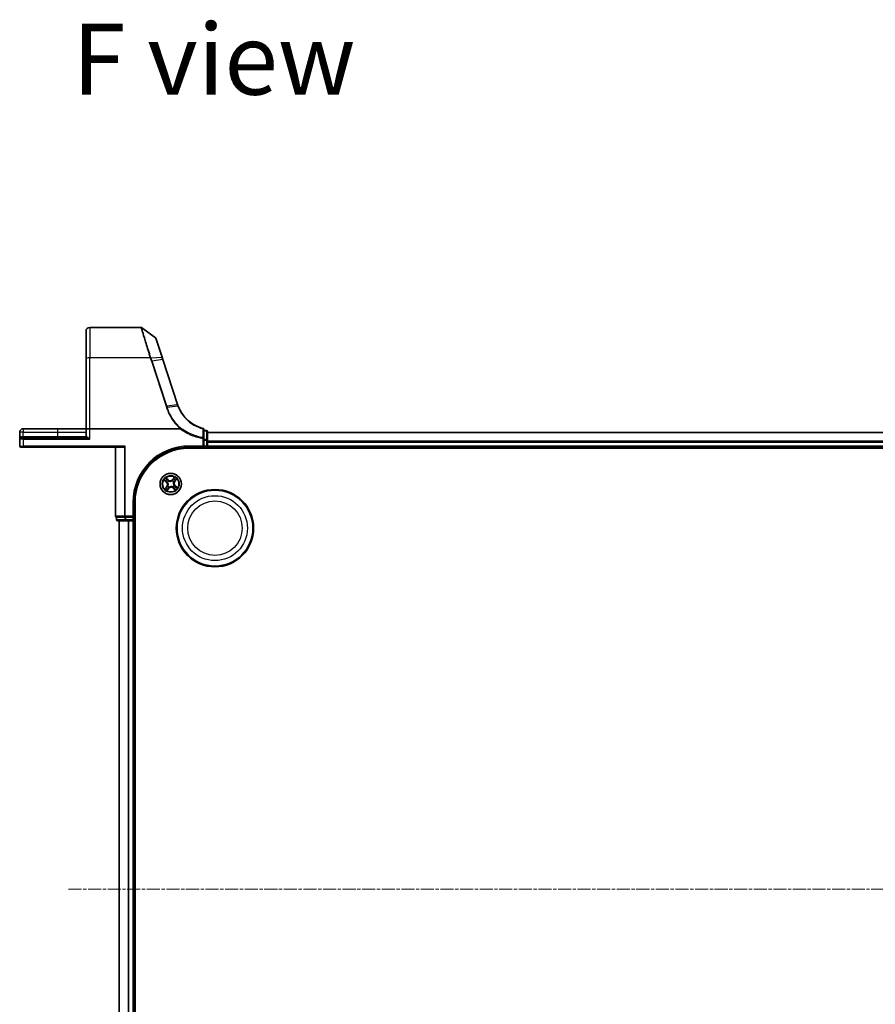
# Model space of a CAD drawing. Units: millimetres. Extents: x 7 to 7877, y 4 to 1550.
# Drawn here: x 790 to 1023, y 271 to 539 of the extents above; entities that cross this region are included whole.
import ezdxf

# ---------------------------------------------------------------- set-up
doc = ezdxf.new("R2010")
doc.units = ezdxf.units.MM
doc.header["$LTSCALE"] = 0.5
doc.linetypes.add('CHAIN', pattern=[0.3543, 0.2362, -0.0295, 0.0591, -0.0295])
for name, color, linetype, lineweight in [('Centerline (ISO)', 131, 'Continuous', 18), ('Symbol (ISO)', 7, 'Continuous', 18), ('Visible (ISO)', 7, 'Continuous', 35), ('Visible Narrow (ISO)', 7, 'Continuous', 25)]:
    doc.layers.add(name, color=color, linetype=linetype, lineweight=lineweight)
doc.styles.add('Note Text (TK)', font='MS PGothic.ttf')

msp = doc.modelspace()

# ---------------------------------------------------------------- linework, layer by layer
at = {"layer": 'Centerline (ISO)', "linetype": 'CHAIN', "ltscale": 30}
msp.add_line((803.56376, 302.58316), (1259.06376, 302.58316), dxfattribs=at)
at = {"layer": 'Visible (ISO)'}
for p, q in [((823.21647, 455.08316), (809.31376, 455.08316)), ((827.1681, 452.28907), (823.39254, 455.02605)), ((808.31376, 446.64599), (808.31376, 454.08316)), ((828.97135, 446.96275), (827.27715, 452.13949)), ((808.31376, 446.64599), (808.31376, 427.58316)), ((829.17856, 446.32963), (828.97135, 446.96275)), ((833.14985, 434.19512), (829.17856, 446.32963)), ((790.31376, 426.63316), (790.31376, 424.78316)), ((790.61376, 425.08316), (791.31376, 425.08316)), ((800.56376, 427.58316), (791.26376, 427.58316)), ((808.22284, 425.08316), (791.31376, 425.08316)), ((808.31376, 427.58316), (800.56376, 427.58316)), ((808.31376, 427.58316), (808.31376, 425.38316)), ((808.31376, 427.58316), (809.31376, 427.58316)), ((833.82898, 427.58316), (809.31376, 427.58316)), ((840.31376, 424.92561), (840.31376, 427.3496)), ((841.01376, 427.08316), (840.31376, 427.08316)), ((841.31376, 424.44569), (841.31376, 426.78316)), ((1221.31376, 426.58316), (841.31376, 426.58316)), ((790.31376, 424.78316), (790.31376, 422.88316)), ((791.31376, 422.58316), (790.61376, 422.58316)), ((791.31376, 422.58316), (818.56376, 422.58316)), ((816.31376, 422.58316), (816.31376, 403.88316)), ((818.95428, 422.88316), (818.72381, 422.65269)), ((836.31376, 422.58316), (840.31376, 422.58316)), ((840.31376, 422.58316), (840.01376, 422.88316)), ((840.31376, 424.44569), (840.31376, 424.92561)), ((840.31376, 424.44569), (840.31376, 422.88316)), ((840.31376, 422.58316), (840.31376, 422.88316)), ((840.31376, 422.58316), (841.01376, 422.58316)), ((841.31376, 424.16625), (841.31376, 424.44569)), ((841.31376, 423.94264), (841.31376, 424.16625)), ((841.31376, 422.88316), (841.31376, 423.94264)), ((841.31376, 422.58316), (841.31376, 422.88316)), ((841.31376, 422.28316), (841.31376, 422.58316)), ((841.31376, 422.58316), (1221.31376, 422.58316)), ((836.31376, 422.28316), (1226.31376, 422.28316)), ((821.31376, 403.58316), (821.31376, 407.58316)), ((821.61376, 197.58316), (821.61376, 407.58316)), ((821.31376, 403.58316), (821.01376, 403.88316)), ((816.61376, 403.58316), (816.6833, 403.58316)), ((816.61376, 403.58316), (816.61376, 402.88316)), ((818.86432, 403.58316), (816.6833, 403.58316)), ((816.91376, 402.58316), (819.09479, 402.58316)), ((817.31376, 402.58316), (817.31376, 202.58316)), ((818.86432, 403.58316), (818.95428, 403.58316)), ((818.95428, 403.58316), (819.09479, 403.58316)), ((821.01376, 403.58316), (819.09479, 403.58316)), ((819.09479, 402.58316), (819.73067, 402.58316)), ((819.73067, 402.58316), (819.95428, 402.58316)), ((819.95428, 402.58316), (821.01376, 402.58316)), ((821.01376, 403.58316), (821.31376, 403.58316)), ((821.01376, 402.58316), (821.31376, 402.58316)), ((821.31376, 402.88316), (821.31376, 403.58316)), ((821.31376, 402.58316), (821.61376, 402.58316)), ((821.31376, 202.58316), (821.31376, 402.58316))]:
    msp.add_line(p, q, dxfattribs=at)
for centre, radius in [((831.31376, 412.58316), 2.9), ((843.31376, 400.58316), 10.5), ((843.31376, 400.58316), 10.3)]:
    msp.add_circle(centre, radius, dxfattribs=at)
for centre, radius, start, end in [((809.31376, 454.08316), 1, 90, 180), ((823.21647, 454.78316), 0.3, 54.0609301, 90), ((826.99203, 452.04618), 0.3, 18.1218602, 54.0609301), ((842.65382, 437.30551), 10, 198.1218602, 198.2317833), ((791.26376, 426.63316), 0.95, 90, 180), ((790.61376, 424.78316), 0.3, 90, 180), ((808.01376, 425.38316), 0.3, 270, 0), ((840.01376, 427.3496), 0.3, 0, 75.1484117), ((841.01376, 426.78316), 0.3, 0, 90), ((790.61376, 422.88316), 0.3, 180, 270), ((836.31376, 407.58316), 15, 90, 180), ((841.01376, 422.88316), 0.3, 270, 0), ((836.31376, 407.58316), 14.7, 90, 180), ((816.61376, 403.88316), 0.3, 180, 270), ((816.91376, 402.88316), 0.3, 180, 270), ((821.01376, 402.88316), 0.3, 270, 0)]:
    msp.add_arc(centre, radius, start, end, dxfattribs=at)
msp.add_ellipse((818.56376, 422.88316), major_axis=(0, -0.3), ratio=0.833333333, start_param=0, end_param=0.694738276, dxfattribs=at)
for points, knots in [([(833.32109, 433.71383), (833.29166, 433.79031), (833.26316, 433.86716), (833.20807, 434.02152), (833.18147, 434.09905), (833.15584, 434.17689)], [0.00000439667, 0.00000439667, 0.00000439667, 0.00000439667, 0.02566782985, 0.02566782985, 0.05133565971, 0.05133565971, 0.05133565971, 0.05133565971]), ([(840.09066, 427.63958), (839.24209, 427.8646), (838.42426, 428.20182), (837.10763, 428.9596), (836.58165, 429.33427), (836.09704, 429.7551), (835.60201, 430.18498), (835.15013, 430.66306), (834.15241, 431.95046), (833.67004, 432.80712), (833.32109, 433.71383)], [0.0836689288, 0.0836689288, 0.0836689288, 0.0836689288, 0.3552513117, 0.3552513117, 0.5549488973, 0.5549488973, 0.5549488973, 0.7589418827, 0.7589418827, 1.0631604799, 1.0631604799, 1.0631604799, 1.0631604799]), ([(833.99819, 427.73994), (833.99804, 427.73978), (833.99789, 427.73961), (833.98163, 427.72207), (833.96283, 427.70093), (833.9214, 427.65294), (833.89909, 427.62643), (833.87633, 427.59876)], [-0.02169999426, -0.02169999426, -0.02169999426, -0.02169999426, -0.02159947502, -0.02159947502, -0.01084625334, -0.01084625334, 0, 0, 0, 0]), ([(833.87633, 427.59876), (833.87605, 427.59842), (833.87576, 427.59809), (833.87264, 427.59462), (833.86925, 427.59213), (833.86058, 427.5876), (833.8551, 427.58596), (833.84293, 427.58362), (833.83582, 427.58316), (833.82898, 427.58316)], [0.11512834038, 0.11512834038, 0.11512834038, 0.11512834038, 0.11550473189, 0.11550473189, 0.11907133533, 0.11907133533, 0.12373492588, 0.12373492588, 0.12947912185, 0.12947912185, 0.12947912185, 0.12947912185])]:
    msp.add_open_spline(points, degree=3, knots=knots, dxfattribs=at)
at = {"layer": 'Visible Narrow (ISO)'}
for p, q in [((809.31376, 455.08316), (809.31376, 446.81964)), ((825.74246, 446.81964), (809.31376, 446.81964)), ((809.31376, 427.58316), (809.31376, 446.81964)), ((825.954, 446.82433), (828.87887, 446.98558)), ((826.04905, 445.87722), (830.02649, 433.72393)), ((829.08981, 446.33646), (826.24543, 445.92527)), ((830.22287, 433.77199), (826.24543, 445.92527)), ((829.08981, 446.33646), (833.06111, 434.20195)), ((830.22287, 433.77199), (833.06727, 434.18318)), ((833.23377, 433.7158), (830.377, 433.3008)), ((791.26376, 426.63316), (790.31376, 426.63316)), ((790.76976, 425.38316), (791.26376, 425.38316)), ((791.26376, 427.58316), (791.26376, 426.63316)), ((791.26376, 425.38316), (791.26376, 426.63316)), ((791.26376, 426.63316), (800.56376, 426.63316)), ((791.26376, 425.38316), (791.26376, 425.08316)), ((800.56376, 425.38316), (791.26376, 425.38316)), ((791.31376, 424.78316), (791.31376, 425.08316)), ((800.56376, 427.58316), (800.56376, 426.63316)), ((800.56376, 426.63316), (800.56376, 425.38316)), ((800.56376, 426.63316), (808.31376, 426.63316)), ((800.56376, 425.38316), (800.56376, 425.08316)), ((808.31376, 425.38316), (800.56376, 425.38316)), ((808.47547, 425.38316), (808.31376, 425.38316)), ((809.31376, 424.78316), (809.31376, 427.58316)), ((840.01376, 424.92561), (840.05451, 425.15151)), ((840.31376, 427.01038), (841.01376, 427.01038)), ((841.01376, 427.01038), (841.01376, 427.08316)), ((841.01376, 427.01038), (841.01376, 424.67291)), ((841.31376, 426.51362), (1221.31376, 426.51362)), ((791.31376, 424.78316), (790.31376, 424.78316)), ((790.31376, 422.88316), (791.31376, 422.88316)), ((791.31376, 424.78316), (809.31376, 424.78316)), ((791.31376, 422.88316), (791.31376, 424.78316)), ((818.95428, 422.88316), (791.31376, 422.88316)), ((791.31376, 422.88316), (791.31376, 422.58316)), ((816.3833, 403.88316), (816.3833, 422.58316)), ((818.72381, 422.65269), (818.72381, 403.88316)), ((818.95428, 403.88316), (818.95428, 422.88316)), ((840.01376, 422.88316), (836.31376, 422.88316)), ((836.31376, 422.88316), (836.31376, 422.58316)), ((840.01376, 424.92561), (840.01376, 422.88316)), ((840.01376, 424.92561), (840.31376, 424.92561)), ((841.01376, 424.67291), (840.31376, 424.67291)), ((840.31376, 424.44569), (841.01376, 424.44569)), ((841.01376, 422.88316), (840.31376, 422.88316)), ((841.01376, 424.44569), (841.01376, 424.67291)), ((841.31376, 424.44569), (841.01376, 424.44569)), ((841.01376, 424.44569), (841.01376, 422.88316)), ((841.31376, 422.88316), (841.01376, 422.88316)), ((841.01376, 422.58316), (841.01376, 422.88316)), ((841.01376, 422.58316), (841.01376, 422.28316)), ((1221.31376, 424.17311), (841.31376, 424.17311)), ((841.31376, 423.94264), (1221.31376, 423.94264)), ((1221.31376, 422.88316), (841.31376, 422.88316)), ((832.30483, 414.38916), (831.79662, 413.79792)), ((829.50776, 413.57423), (830.099, 413.06601)), ((830.20899, 411.88438), (829.72172, 411.27577)), ((830.13147, 413.10378), (829.75978, 413.42328)), ((829.94155, 411.47064), (830.24788, 411.85325)), ((830.61499, 413.68793), (830.00638, 414.1752)), ((830.13147, 413.10378), (830.099, 413.06601)), ((830.13147, 413.10378), (830.17882, 413.15887)), ((830.20125, 413.95537), (830.58386, 413.64904)), ((830.24788, 411.85325), (830.20899, 411.88438)), ((830.24788, 411.85325), (830.30458, 411.80785)), ((830.45463, 412.98268), (830.43531, 412.99167)), ((830.5258, 412.01952), (830.54314, 412.03192)), ((830.58386, 413.64904), (830.53846, 413.59234)), ((830.58386, 413.64904), (830.61499, 413.68793)), ((830.75013, 413.37112), (830.76253, 413.35378)), ((830.91424, 411.72402), (830.90525, 411.7047)), ((831.71329, 413.44229), (831.72228, 413.46161)), ((831.83439, 413.76545), (831.79662, 413.79792)), ((831.83439, 413.76545), (832.15389, 414.13714)), ((831.83439, 413.76545), (831.88948, 413.7181)), ((831.8774, 411.79519), (831.865, 411.81253)), ((832.10173, 413.14679), (832.08439, 413.13439)), ((832.1729, 412.18363), (832.19222, 412.17464)), ((832.37965, 413.31306), (832.32295, 413.35846)), ((832.68598, 413.69567), (832.37965, 413.31306)), ((832.37965, 413.31306), (832.41854, 413.28193)), ((832.41854, 413.28193), (832.90581, 413.89054)), ((832.49606, 412.06253), (832.44871, 412.00744)), ((832.49606, 412.06253), (832.52853, 412.1003)), ((832.49606, 412.06253), (832.86775, 411.74303)), ((833.11977, 411.59209), (832.52853, 412.1003)), ((830.3227, 410.77715), (830.83091, 411.36839)), ((830.79314, 411.40086), (830.47364, 411.02917)), ((830.79314, 411.40086), (830.73805, 411.44821)), ((830.79314, 411.40086), (830.83091, 411.36839)), ((832.04367, 411.51727), (832.01254, 411.47838)), ((832.01254, 411.47838), (832.62115, 410.99111)), ((832.04367, 411.51727), (832.08907, 411.57397)), ((832.42628, 411.21094), (832.04367, 411.51727)), ((821.01376, 407.58316), (821.01376, 403.88316)), ((821.01376, 407.58316), (821.31376, 407.58316)), ((816.3833, 403.88316), (816.31376, 403.88316)), ((818.72381, 403.88316), (816.3833, 403.88316)), ((818.72381, 403.88316), (818.95428, 403.88316)), ((818.95428, 403.88316), (818.95428, 403.58316)), ((821.01376, 403.88316), (818.95428, 403.88316)), ((816.61376, 402.88316), (816.6833, 402.88316)), ((816.6833, 402.88316), (816.6833, 403.58316)), ((818.86432, 402.88316), (816.6833, 402.88316)), ((817.3833, 202.58316), (817.3833, 402.58316)), ((818.86432, 403.58316), (818.86432, 402.88316)), ((818.86432, 402.88316), (819.09479, 402.88316)), ((819.09479, 402.88316), (819.09479, 403.58316)), ((819.09479, 402.88316), (819.09479, 402.58316)), ((821.01376, 402.88316), (819.09479, 402.88316)), ((819.72381, 402.58316), (819.72381, 202.58316)), ((819.95428, 202.58316), (819.95428, 402.58316)), ((821.01376, 403.58316), (821.01376, 402.88316)), ((821.01376, 402.58316), (821.01376, 402.88316)), ((821.01376, 402.88316), (821.31376, 402.88316)), ((821.01376, 402.58316), (821.01376, 202.58316)), ((821.61376, 402.88316), (821.31376, 402.88316))]:
    msp.add_line(p, q, dxfattribs=at)
for centre, radius in [((831.31376, 412.58316), 2.86769), ((831.31376, 412.58316), 2.30915), ((831.31376, 412.58316), 2.14146), ((843.31376, 400.58316), 8.82069), ((843.31376, 400.58316), 7.38395)]:
    msp.add_circle(centre, radius, dxfattribs=at)
for centre, radius, start, end in [((842.8502, 437.40566), 10.3, 198.1218602, 198.2317833), ((836.31376, 407.58316), 15.3, 90, 180), ((831.31376, 412.58316), 2.06006, 39.3927396, 61.2435762), ((831.31376, 412.58316), 2.06006, 129.3927396, 151.2435762), ((831.31376, 412.58316), 1.61218, 130.010637, 150.6256787), ((829.54219, 412.41825), 0.85418, 321.3181579, 49.3181579), ((829.54219, 412.41825), 0.90399, 321.3181579, 49.3181579), ((831.31376, 412.58316), 0.9688, 125.5762019, 155.0601138), ((831.31376, 412.58316), 0.94748, 125.5762019, 155.0601138), ((831.31376, 412.58316), 0.9688, 215.5762019, 245.0601138), ((831.31376, 412.58316), 0.94748, 215.5762019, 245.0601138), ((831.14885, 414.35473), 0.90399, 231.3181579, 319.3181579), ((831.14885, 414.35473), 0.85418, 231.3181579, 319.3181579), ((831.47867, 410.81158), 0.90399, 51.3181579, 139.3181579), ((831.47867, 410.81158), 0.85418, 51.3181579, 139.3181579), ((831.31376, 412.58316), 0.94748, 35.5762019, 65.0601138), ((831.31376, 412.58316), 0.9688, 35.5762019, 65.0601138), ((831.31376, 412.58316), 0.94748, 305.5762019, 335.0601138), ((831.31376, 412.58316), 0.9688, 305.5762019, 335.0601138), ((831.31376, 412.58316), 1.61218, 40.010637, 60.6256787), ((833.08534, 412.74807), 0.90399, 141.3181579, 229.3181579), ((833.08534, 412.74807), 0.85418, 141.3181579, 229.3181579), ((831.31376, 412.58316), 1.61218, 310.010637, 330.6256787), ((831.31376, 412.58316), 2.06006, 219.3927396, 241.2435762), ((831.31376, 412.58316), 1.61218, 220.010637, 240.6256787), ((831.31376, 412.58316), 2.06006, 309.3927396, 331.2435762)]:
    msp.add_arc(centre, radius, start, end, dxfattribs=at)
for centre, major_axis, ratio, start_param, end_param in [((809.31376, 446.64599), (-1, 0), 0.173648178, 4.71238898, 6.283185307), ((825.74246, 446.76754), (0.28512, 0.09332), 0.165273984, 0.75280588, 1.516752398), ((825.75635, 446.72482), (-0.2855, -0.09214), 0.165490833, 3.895746065, 4.659030999), ((828.68623, 446.86944), (0.28512, 0.09331), 0.246392475, 0, 0.75143977), ((826.04905, 445.82513), (0.28512, 0.09331), 0.165275979, 0.758379333, 1.516758666), ((828.89344, 446.23631), (0.28512, 0.09331), 0.165275979, 0, 0.758379333), ((830.02649, 433.67184), (0.28512, 0.09331), 0.165275979, 0.758379333, 1.516758666), ((832.86473, 434.10181), (0.28512, 0.09331), 0.165275979, 0, 0.758379333), ((832.8709, 434.08303), (0.28494, 0.09386), 0.16330492, 0, 0.758064138), ((790.61376, 425.38316), (0, -0.3), 0.52, 0, 1.570796327), ((808.22284, 425.38316), (0, -0.3), 0.842081442, 0, 1.570796327), ((840.01376, 424.92561), (0.3, 0), 0.760018688, 0, 1.434570262), ((840.01376, 427.3496), (0.07689, 0.28998), 0.046618441, 0, 0.700840014), ((840.01376, 427.3496), (0.3, 0), 0.757085142, 0, 1.403167815), ((841.01376, 426.78316), (0.3, 0), 0.757409962, 0, 1.570796327), ((841.01376, 424.44569), (0.3, 0), 0.757409962, 0, 1.570796327), ((829.79225, 413.46105), (-0.03036, -0.03973), 0.548506655, 4.783578405, 6.178760573), ((829.94789, 413.35198), (-0.0254, -0.04307), 0.895740182, 4.730442692, 6.085865813), ((830.17012, 413.91649), (0.03344, 0.03717), 0.548506655, 0.104424734, 1.499606902), ((830.21129, 413.19664), (-0.0254, -0.04307), 0.895720538, 4.734837657, 6.085883608), ((830.30605, 413.78366), (0.03764, 0.03291), 0.895740182, 0.197319494, 1.552742616), ((830.34347, 411.77672), (-0.03291, 0.03764), 0.895720538, 0.197301699, 1.54834765), ((830.47592, 412.97278), (-0.03837, -0.03206), 0.876846415, 5.103283132, 6.100893958), ((830.47592, 412.97278), (-0.04195, -0.02721), 0.410701226, 4.964497834, 6.187449516), ((830.50733, 413.55345), (0.03764, 0.03291), 0.895720538, 0.197301699, 1.54834765), ((830.56223, 412.04558), (-0.04362, 0.02443), 0.876846413, 0.18229136, 1.179902186), ((830.56223, 412.04558), (-0.04625, 0.019), 0.410701227, 0.095735791, 1.318687473), ((830.77619, 413.33469), (0.02443, 0.04362), 0.876846413, 0.18229136, 1.179902186), ((830.77619, 413.33469), (0.019, 0.04625), 0.410701227, 0.095735791, 1.318687473), ((830.92414, 411.74531), (0.03206, -0.03837), 0.876846415, 5.103283132, 6.100893958), ((830.92414, 411.74531), (0.02721, -0.04195), 0.410701226, 4.964497834, 6.187449516), ((831.70339, 413.421), (-0.03206, 0.03837), 0.876846415, 5.103283132, 6.100893958), ((831.70339, 413.421), (-0.02721, 0.04195), 0.410701226, 4.964497834, 6.187449516), ((831.85134, 411.83162), (-0.019, -0.04625), 0.410701227, 0.095735791, 1.318687473), ((831.85134, 411.83162), (-0.02443, -0.04362), 0.876846413, 0.18229136, 1.179902186), ((831.92725, 413.68563), (-0.04307, 0.0254), 0.895720538, 4.734837657, 6.085883608), ((832.08259, 413.94903), (-0.04307, 0.0254), 0.895740182, 4.730442692, 6.085865813), ((832.0653, 413.12073), (0.04625, -0.019), 0.410701227, 0.095735791, 1.318687473), ((832.0653, 413.12073), (0.04362, -0.02443), 0.876846413, 0.18229136, 1.179902186), ((832.19166, 414.10467), (-0.03973, 0.03036), 0.548506655, 4.783578405, 6.178760573), ((832.15161, 412.19353), (0.04195, 0.02721), 0.410701226, 4.964497834, 6.187449516), ((832.15161, 412.19353), (0.03837, 0.03206), 0.876846415, 5.103283132, 6.100893958), ((832.28406, 413.38959), (0.03291, -0.03764), 0.895720538, 0.197301699, 1.54834765), ((832.41624, 411.96967), (0.0254, 0.04307), 0.895720538, 4.734837657, 6.085883608), ((832.51427, 413.59087), (0.03291, -0.03764), 0.895740182, 0.197319494, 1.552742616), ((832.6471, 413.7268), (0.03717, -0.03344), 0.548506655, 0.104424734, 1.499606902), ((832.67964, 411.81433), (0.0254, 0.04307), 0.895740182, 4.730442692, 6.085865813), ((832.83528, 411.70526), (0.03036, 0.03973), 0.548506655, 4.783578405, 6.178760573), ((829.98043, 411.43951), (-0.03717, 0.03344), 0.548506655, 0.104424734, 1.499606902), ((830.11326, 411.57544), (-0.03291, 0.03764), 0.895740182, 0.197319494, 1.552742616), ((830.43587, 411.06164), (0.03973, -0.03036), 0.548506655, 4.783578405, 6.178760573), ((830.54494, 411.21728), (0.04307, -0.0254), 0.895740182, 4.730442692, 6.085865813), ((830.70028, 411.48068), (0.04307, -0.0254), 0.895720538, 4.734837657, 6.085883608), ((832.1202, 411.61286), (-0.03764, -0.03291), 0.895720538, 0.197301699, 1.54834765), ((832.32148, 411.38265), (-0.03764, -0.03291), 0.895740182, 0.197319494, 1.552742616), ((832.45741, 411.24982), (-0.03344, -0.03717), 0.548506655, 0.104424734, 1.499606902), ((816.61376, 403.88316), (0, -0.3), 0.76822128, 4.71238898, 6.283185307), ((818.95428, 403.88316), (0, -0.3), 0.76822128, 4.71238898, 6.283185307), ((816.91376, 402.88316), (0, -0.3), 0.76822128, 4.71238898, 6.283185307), ((819.09479, 402.88316), (0, -0.3), 0.76822128, 4.71238898, 6.283185307)]:
    msp.add_ellipse(centre, major_axis=major_axis, ratio=ratio, start_param=start_param, end_param=end_param, dxfattribs=at)
for points, knots in [([(823.21647, 455.08316), (823.21647, 455.08316), (823.23354, 455.02508), (823.32151, 454.72663), (823.41869, 454.39715), (823.731, 453.34692), (823.97278, 452.53859), (824.5912, 450.50312), (824.98117, 449.23637), (825.51364, 447.54222), (825.62727, 447.18245), (825.74246, 446.81964)], [0, 0, 0, 0, 0.180702428, 0.180702428, 0.469826312, 0.469826312, 0.845687362, 0.845687362, 1.271061035, 1.271061035, 1.383700849, 1.383700849, 1.383700849, 1.383700849]), ([(825.93999, 446.86786), (825.82379, 447.22651), (825.70918, 447.58205), (825.17214, 449.25596), (824.77894, 450.50649), (824.15534, 452.51541), (823.91151, 453.31297), (823.59653, 454.3492), (823.4985, 454.67428), (823.40977, 454.96875), (823.39254, 455.02605), (823.39254, 455.02605)], [-1.383700849, -1.383700849, -1.383700849, -1.383700849, -1.271061035, -1.271061035, -0.845687362, -0.845687362, -0.469826312, -0.469826312, -0.180702428, -0.180702428, 0, 0, 0, 0]), ([(827.1681, 452.28907), (827.1681, 452.28907), (827.20845, 452.16395), (827.39578, 451.58306), (827.58029, 451.01099), (827.99643, 449.72096), (828.20694, 449.06841), (828.57702, 447.92128), (828.72603, 447.45938), (828.87887, 446.98558)], [-0.9241202133, -0.9241202133, -0.9241202133, -0.9241202133, -0.7036171861, -0.7036171861, -0.3908984367, -0.3908984367, -0.1503455526, -0.1503455526, 0, 0, 0, 0]), ([(825.74246, 446.81964), (825.74479, 446.81252), (825.74711, 446.8054), (825.75174, 446.79117), (825.75405, 446.78404), (825.75635, 446.77692)], [0, 0, 0, 0, 0.002277273777, 0.002277273777, 0.004554547554, 0.004554547554, 0.004554547554, 0.004554547554]), ([(825.75635, 446.77692), (825.80478, 446.62686), (825.85345, 446.47687), (825.95106, 446.17699), (826, 446.02709), (826.04905, 445.87722)], [0, 0, 0, 0, 0.04796613668, 0.04796613668, 0.09593227337, 0.09593227337, 0.09593227337, 0.09593227337]), ([(825.954, 446.82433), (825.95168, 446.83159), (825.94935, 446.83885), (825.94468, 446.85336), (825.94234, 446.86061), (825.93999, 446.86786)], [-0.004554547554, -0.004554547554, -0.004554547554, -0.004554547554, -0.002277273777, -0.002277273777, 0, 0, 0, 0]), ([(826.24543, 445.92527), (826.19641, 446.07505), (826.14758, 446.22487), (826.05039, 446.52456), (826.00202, 446.67443), (825.954, 446.82433)], [-0.09593227337, -0.09593227337, -0.09593227337, -0.09593227337, -0.04796613668, -0.04796613668, 0, 0, 0, 0]), ([(828.87887, 446.98558), (828.91342, 446.87851), (828.94827, 446.77085), (829.01861, 446.55441), (829.05409, 446.44561), (829.08981, 446.33646)], [-0.06809605504, -0.06809605504, -0.06809605504, -0.06809605504, -0.03408148934, -0.03408148934, 0, 0, 0, 0]), ([(830.02649, 433.72393), (830.05221, 433.64535), (830.07796, 433.56677), (830.1295, 433.40965), (830.1553, 433.3311), (830.18113, 433.25257)], [0, 0, 0, 0, 0.0251517083, 0.0251517083, 0.05029997236, 0.05029997236, 0.05029997236, 0.05029997236]), ([(830.18113, 433.25257), (830.19912, 433.2583), (830.21711, 433.26372), (830.25245, 433.27375), (830.26979, 433.27836), (830.30323, 433.2866), (830.31932, 433.29022), (830.34966, 433.29637), (830.36392, 433.29888), (830.377, 433.3008)], [0, 0, 0, 0, 0.25, 0.25, 0.5, 0.5, 0.75, 0.75, 1, 1, 1, 1]), ([(830.18113, 433.25257), (830.36229, 432.70109), (830.58041, 432.1614), (831.08706, 431.115), (831.37558, 430.60831), (831.69689, 430.12268), (832.16743, 429.4115), (832.70844, 428.74549), (833.49337, 427.9525), (833.68221, 427.77277), (833.87633, 427.59876)], [0.0000034177, 0.0000034177, 0.0000034177, 0.0000034177, 0.1765706323, 0.1765706323, 0.3531412645, 0.3531412645, 0.3531412645, 0.6117170302, 0.6117170302, 0.6904588552, 0.6904588552, 0.6904588552, 0.6904588552]), ([(830.377, 433.3008), (830.35133, 433.37932), (830.32565, 433.45785), (830.27427, 433.61491), (830.24857, 433.69345), (830.22287, 433.77199)], [-0.05030339011, -0.05030339011, -0.05030339011, -0.05030339011, -0.0251517083, -0.0251517083, 0, 0, 0, 0]), ([(833.99819, 427.73994), (833.81111, 427.90833), (833.62904, 428.08214), (832.86026, 428.86024), (832.32816, 429.51667), (831.86561, 430.21746), (831.54975, 430.69601), (831.26626, 431.19523), (830.76869, 432.22608), (830.55462, 432.75768), (830.377, 433.3008)], [-0.6889153828, -0.6889153828, -0.6889153828, -0.6889153828, -0.6117170302, -0.6117170302, -0.3531412645, -0.3531412645, -0.3531412645, -0.1765706323, -0.1765706323, 0, 0, 0, 0]), ([(833.06727, 434.18318), (833.09315, 434.10463), (833.11997, 434.02638), (833.17548, 433.87057), (833.20416, 433.793), (833.23377, 433.7158)], [-0.05133565971, -0.05133565971, -0.05133565971, -0.05133565971, -0.02566782985, -0.02566782985, 0, 0, 0, 0]), ([(833.23377, 433.7158), (833.24654, 433.71833), (833.25817, 433.72022), (833.27875, 433.72262), (833.2877, 433.72314), (833.3026, 433.7228), (833.30855, 433.72195), (833.31725, 433.71888), (833.32, 433.71667), (833.32109, 433.71383)], [0, 0, 0, 0, 0.25, 0.25, 0.5, 0.5, 0.75, 0.75, 1, 1, 1, 1]), ([(833.23377, 433.7158), (833.58448, 432.79993), (834.07011, 431.93418), (835.07578, 430.63262), (835.53152, 430.14914), (836.03101, 429.71431), (836.51998, 429.28863), (837.05092, 428.90954), (838.38037, 428.1427), (839.20648, 427.80134), (840.06382, 427.57354)], [-1.0631648766, -1.0631648766, -1.0631648766, -1.0631648766, -0.7589418827, -0.7589418827, -0.5549488973, -0.5549488973, -0.5549488973, -0.3552513117, -0.3552513117, -0.0836689291, -0.0836689291, -0.0836689291, -0.0836689291]), ([(840.05451, 425.15151), (839.57397, 425.23807), (839.09774, 425.34864), (838.06772, 425.64259), (837.51677, 425.83592), (836.97918, 426.06119), (836.34457, 426.32712), (835.72857, 426.63759), (834.74624, 427.22192), (834.36607, 427.47246), (833.99819, 427.73994)], [-0.7456091578, -0.7456091578, -0.7456091578, -0.7456091578, -0.5968336278, -0.5968336278, -0.419254359, -0.419254359, -0.419254359, -0.2096271795, -0.2096271795, -0.071093754, -0.071093754, -0.071093754, -0.071093754]), ([(790.76976, 425.38316), (790.73348, 425.38316), (790.69869, 425.37745), (790.61401, 425.35145), (790.56774, 425.32465), (790.47554, 425.24864), (790.43395, 425.1954), (790.37197, 425.08384), (790.35023, 425.02633), (790.32103, 424.90711), (790.31376, 424.84498), (790.31376, 424.78316)], [0, 0, 0, 0, 0.0167705098, 0.0167705098, 0.0436033256, 0.0436033256, 0.078485986, 0.078485986, 0.1105032943, 0.1105032943, 0.1430690372, 0.1430690372, 0.1430690372, 0.1430690372]), ([(808.22284, 425.08316), (808.25441, 425.08316), (808.28944, 425.0801), (808.39563, 425.06499), (808.47346, 425.04737), (808.66266, 424.99743), (808.77945, 424.96136), (809.03346, 424.87899), (809.17432, 424.8308), (809.31376, 424.78316)], [-0.1440620889, -0.1440620889, -0.1440620889, -0.1440620889, -0.1265009399, -0.1265009399, -0.0939713198, -0.0939713198, -0.0501439316, -0.0501439316, 0.0005247679, 0.0005247679, 0.0005247679, 0.0005247679]), ([(809.31376, 424.78316), (809.20688, 424.87845), (809.09891, 424.97482), (808.90399, 425.13956), (808.81429, 425.21171), (808.66873, 425.31159), (808.60877, 425.34683), (808.52688, 425.37705), (808.49985, 425.38316), (808.47547, 425.38316)], [-0.0005247679, -0.0005247679, -0.0005247679, -0.0005247679, 0.0501439316, 0.0501439316, 0.0939713198, 0.0939713198, 0.1265009399, 0.1265009399, 0.1440620889, 0.1440620889, 0.1440620889, 0.1440620889]), ([(833.82898, 427.58316), (834.21344, 427.30146), (834.61129, 427.03803), (835.62111, 426.4365), (836.24645, 426.12089), (836.89079, 425.85054), (837.43662, 425.62151), (837.99607, 425.42495), (839.04207, 425.12607), (839.52572, 425.01363), (840.01376, 424.92561)], [0.066644018, 0.066644018, 0.066644018, 0.066644018, 0.2096271795, 0.2096271795, 0.419254359, 0.419254359, 0.419254359, 0.5968336278, 0.5968336278, 0.7456091578, 0.7456091578, 0.7456091578, 0.7456091578]), ([(840.06382, 427.57354), (840.06194, 427.16882), (840.06026, 426.76471), (840.05718, 425.95745), (840.05579, 425.55429), (840.05451, 425.15151)], [-0.3720858108, -0.3720858108, -0.3720858108, -0.3720858108, -0.1860429054, -0.1860429054, 0, 0, 0, 0]), ([(832.30483, 414.38916), (832.29229, 414.36537), (832.27965, 414.34138), (832.25448, 414.29482), (832.242, 414.27223), (832.21472, 414.22528), (832.19984, 414.20102), (832.17436, 414.16372), (832.16429, 414.14997), (832.15389, 414.13714)], [-0.03239430317, -0.03239430317, -0.03239430317, -0.03239430317, -0.02374498793, -0.02374498793, -0.01542850005, -0.01542850005, -0.00593403848, -0.00593403848, 0, 0, 0, 0]), ([(832.20545, 414.12856), (832.21477, 414.1404), (832.22305, 414.15366), (832.24264, 414.1906), (832.25273, 414.21553), (832.26987, 414.26456), (832.27715, 414.28846), (832.29127, 414.33802), (832.29807, 414.3637), (832.30483, 414.38916)], [0, 0, 0, 0, 0.00593403848, 0.00593403848, 0.01542850005, 0.01542850005, 0.02374498793, 0.02374498793, 0.03239430317, 0.03239430317, 0.03239430317, 0.03239430317]), ([(829.76836, 413.47484), (829.75653, 413.48416), (829.74326, 413.49244), (829.70632, 413.51203), (829.68139, 413.52212), (829.63237, 413.53926), (829.60846, 413.54654), (829.5589, 413.56066), (829.53322, 413.56746), (829.50776, 413.57423)], [0, 0, 0, 0, 0.00593403848, 0.00593403848, 0.01542850005, 0.01542850005, 0.02374498793, 0.02374498793, 0.03239430317, 0.03239430317, 0.03239430317, 0.03239430317]), ([(829.50776, 413.57423), (829.53155, 413.56168), (829.55554, 413.54904), (829.6021, 413.52387), (829.62469, 413.51139), (829.67164, 413.48411), (829.6959, 413.46923), (829.7332, 413.44375), (829.74695, 413.43368), (829.75978, 413.42328)], [-0.03239430317, -0.03239430317, -0.03239430317, -0.03239430317, -0.02374498793, -0.02374498793, -0.01542850005, -0.01542850005, -0.00593403848, -0.00593403848, 0, 0, 0, 0]), ([(829.75978, 413.42328), (829.79187, 413.39875), (829.82159, 413.37688), (829.87412, 413.34006), (829.89692, 413.32512), (829.91542, 413.31421)], [0, 0, 0, 0, 0.01449142296, 0.01449142296, 0.02898284593, 0.02898284593, 0.02898284593, 0.02898284593]), ([(829.90886, 413.37395), (829.89207, 413.38391), (829.87145, 413.39768), (829.82403, 413.43176), (829.79725, 413.45206), (829.76836, 413.47484)], [-0.02898284593, -0.02898284593, -0.02898284593, -0.02898284593, -0.01449142296, -0.01449142296, 0, 0, 0, 0]), ([(830.17215, 413.21842), (830.12827, 413.24435), (830.08439, 413.27028), (829.99663, 413.32212), (829.95275, 413.34803), (829.90886, 413.37395)], [-0.06877985423, -0.06877985423, -0.06877985423, -0.06877985423, -0.03438992711, -0.03438992711, 0, 0, 0, 0]), ([(829.91542, 413.31421), (829.95932, 413.28832), (830.00322, 413.26243), (830.09102, 413.21065), (830.13492, 413.18476), (830.17882, 413.15887)], [0, 0, 0, 0, 0.03438992711, 0.03438992711, 0.06877985423, 0.06877985423, 0.06877985423, 0.06877985423]), ([(830.20125, 413.95537), (830.18341, 413.97052), (830.16588, 413.9876), (830.12117, 414.0346), (830.0946, 414.06587), (830.04733, 414.1236), (830.02675, 414.14953), (830.00638, 414.1752)], [-0.03205597372, -0.03205597372, -0.03205597372, -0.03205597372, -0.02365018994, -0.02365018994, -0.0102009359, -0.0102009359, 0.00033832945, 0.00033832945, 0.00033832945, 0.00033832945]), ([(830.00638, 414.1752), (830.02021, 414.14623), (830.03415, 414.11695), (830.06711, 414.05245), (830.08624, 414.01798), (830.12152, 413.9687), (830.13608, 413.95146), (830.15216, 413.93743)], [-0.00033832945, -0.00033832945, -0.00033832945, -0.00033832945, 0.0102009359, 0.0102009359, 0.02365018994, 0.02365018994, 0.03205597372, 0.03205597372, 0.03205597372, 0.03205597372]), ([(830.30458, 411.80785), (830.26622, 411.7743), (830.22785, 411.74075), (830.15111, 411.67366), (830.11275, 411.64011), (830.07438, 411.60657)], [0, 0, 0, 0, 0.03438992711, 0.03438992711, 0.06877985423, 0.06877985423, 0.06877985423, 0.06877985423]), ([(830.07896, 411.54664), (830.11731, 411.58021), (830.15565, 411.61378), (830.23234, 411.68093), (830.27068, 411.71451), (830.30902, 411.74809)], [-0.06877985423, -0.06877985423, -0.06877985423, -0.06877985423, -0.03438992711, -0.03438992711, 0, 0, 0, 0]), ([(830.15216, 413.93743), (830.1797, 413.91339), (830.20445, 413.89095), (830.24679, 413.85058), (830.26428, 413.83272), (830.27725, 413.81796)], [-0.02898284593, -0.02898284593, -0.02898284593, -0.02898284593, -0.01458506341, -0.01458506341, 0, 0, 0, 0]), ([(830.43531, 412.99167), (830.40759, 413.0261), (830.37851, 413.05729), (830.29357, 413.13763), (830.23483, 413.18138), (830.17215, 413.21842)], [-0.07646536035, -0.07646536035, -0.07646536035, -0.07646536035, -0.04912062725, -0.04912062725, 0, 0, 0, 0]), ([(830.17882, 413.15887), (830.23889, 413.12415), (830.29544, 413.08319), (830.37773, 413.00828), (830.40601, 412.97926), (830.43309, 412.94735)], [0, 0, 0, 0, 0.04912062725, 0.04912062725, 0.07646536039, 0.07646536039, 0.07646536039, 0.07646536039]), ([(830.33718, 413.82254), (830.32295, 413.83881), (830.3039, 413.85862), (830.25792, 413.90352), (830.23109, 413.92854), (830.20125, 413.95537)], [0, 0, 0, 0, 0.01458506341, 0.01458506341, 0.02898284593, 0.02898284593, 0.02898284593, 0.02898284593]), ([(830.27725, 413.81796), (830.31082, 413.77961), (830.34439, 413.74127), (830.41154, 413.66458), (830.44512, 413.62624), (830.4787, 413.5879)], [-0.06877985423, -0.06877985423, -0.06877985423, -0.06877985423, -0.03438992711, -0.03438992711, 0, 0, 0, 0]), ([(830.51544, 412.06267), (830.49471, 412.02631), (830.47228, 411.99257), (830.40523, 411.90376), (830.35721, 411.85306), (830.30458, 411.80785)], [0.02177589412, 0.02177589412, 0.02177589412, 0.02177589412, 0.04912062725, 0.04912062725, 0.09824125451, 0.09824125451, 0.09824125451, 0.09824125451]), ([(830.30902, 411.74809), (830.36378, 411.79606), (830.41344, 411.8499), (830.48209, 411.94454), (830.50492, 411.98056), (830.5258, 412.01952)], [-0.09824125451, -0.09824125451, -0.09824125451, -0.09824125451, -0.04912062725, -0.04912062725, -0.02177589412, -0.02177589412, -0.02177589412, -0.02177589412]), ([(830.53846, 413.59234), (830.50491, 413.63071), (830.47136, 413.66907), (830.40427, 413.74581), (830.37072, 413.78417), (830.33718, 413.82254)], [0, 0, 0, 0, 0.03438992711, 0.03438992711, 0.06877985423, 0.06877985423, 0.06877985423, 0.06877985423]), ([(830.43309, 412.94735), (830.44173, 412.93408), (830.45009, 412.92055), (830.4991, 412.83673), (830.5326, 412.75971), (830.5699, 412.62459), (830.58, 412.57024), (830.58511, 412.51533), (830.59022, 412.46041), (830.59032, 412.40514), (830.57861, 412.26545), (830.5599, 412.18358), (830.5272, 412.09215), (830.52148, 412.0773), (830.51544, 412.06267)], [0.0738185488, 0.0738185488, 0.0738185488, 0.0738185488, 0.0792796113, 0.0792796113, 0.1070104848, 0.1070104848, 0.1243422808, 0.1243422808, 0.1243422808, 0.1416740768, 0.1416740768, 0.1694049504, 0.1694049504, 0.1748660128, 0.1748660128, 0.1748660128, 0.1748660128]), ([(830.54314, 412.03192), (830.54931, 412.04745), (830.55513, 412.06322), (830.58833, 412.16043), (830.60676, 412.24793), (830.61746, 412.39843), (830.61687, 412.45826), (830.61134, 412.51777), (830.6058, 412.57727), (830.59533, 412.63619), (830.55703, 412.78213), (830.52277, 412.86472), (830.4722, 412.95414), (830.46357, 412.96856), (830.45463, 412.98268)], [-0.1748660129, -0.1748660129, -0.1748660129, -0.1748660129, -0.1694049504, -0.1694049504, -0.1416740768, -0.1416740768, -0.1243422808, -0.1243422808, -0.1243422808, -0.1070104848, -0.1070104848, -0.0792796113, -0.0792796113, -0.0738185488, -0.0738185488, -0.0738185488, -0.0738185488]), ([(830.4787, 413.5879), (830.52667, 413.53314), (830.58051, 413.48348), (830.67515, 413.41483), (830.71117, 413.392), (830.75013, 413.37112)], [-0.09824125451, -0.09824125451, -0.09824125451, -0.09824125451, -0.04912062725, -0.04912062725, -0.02177589412, -0.02177589412, -0.02177589412, -0.02177589412]), ([(830.79328, 413.38148), (830.75692, 413.40221), (830.72318, 413.42465), (830.63437, 413.49169), (830.58367, 413.53971), (830.53846, 413.59234)], [0.02177589412, 0.02177589412, 0.02177589412, 0.02177589412, 0.04912062725, 0.04912062725, 0.09824125451, 0.09824125451, 0.09824125451, 0.09824125451]), ([(830.90525, 411.7047), (830.87082, 411.67698), (830.83963, 411.6479), (830.75929, 411.56296), (830.71554, 411.50422), (830.6785, 411.44154)], [-0.07646536035, -0.07646536035, -0.07646536035, -0.07646536035, -0.04912062725, -0.04912062725, 0, 0, 0, 0]), ([(830.73805, 411.44821), (830.77277, 411.50828), (830.81373, 411.56484), (830.88864, 411.64712), (830.91766, 411.6754), (830.94957, 411.70248)], [0, 0, 0, 0, 0.04912062725, 0.04912062725, 0.07646536039, 0.07646536039, 0.07646536039, 0.07646536039]), ([(830.76253, 413.35378), (830.77806, 413.34761), (830.79383, 413.34179), (830.89104, 413.30859), (830.97854, 413.29016), (831.12904, 413.27946), (831.18887, 413.28005), (831.24838, 413.28559), (831.30788, 413.29112), (831.3668, 413.30159), (831.51274, 413.33989), (831.59533, 413.37415), (831.68475, 413.42472), (831.69917, 413.43335), (831.71329, 413.44229)], [-0.1748660129, -0.1748660129, -0.1748660129, -0.1748660129, -0.1694049504, -0.1694049504, -0.1416740768, -0.1416740768, -0.1243422808, -0.1243422808, -0.1243422808, -0.1070104848, -0.1070104848, -0.0792796113, -0.0792796113, -0.0738185488, -0.0738185488, -0.0738185488, -0.0738185488]), ([(831.67796, 413.46383), (831.66469, 413.45519), (831.65116, 413.44683), (831.56734, 413.39782), (831.49032, 413.36432), (831.3552, 413.32702), (831.30085, 413.31692), (831.24594, 413.31181), (831.19102, 413.3067), (831.13575, 413.3066), (830.99606, 413.31831), (830.91419, 413.33702), (830.82276, 413.36972), (830.80791, 413.37544), (830.79328, 413.38148)], [0.0738185488, 0.0738185488, 0.0738185488, 0.0738185488, 0.0792796113, 0.0792796113, 0.1070104848, 0.1070104848, 0.1243422808, 0.1243422808, 0.1243422808, 0.1416740768, 0.1416740768, 0.1694049504, 0.1694049504, 0.1748660128, 0.1748660128, 0.1748660128, 0.1748660128]), ([(831.865, 411.81253), (831.84947, 411.8187), (831.8337, 411.82452), (831.73649, 411.85772), (831.64899, 411.87615), (831.49849, 411.88685), (831.43866, 411.88626), (831.37915, 411.88073), (831.31965, 411.87519), (831.26073, 411.86472), (831.11479, 411.82642), (831.0322, 411.79216), (830.94278, 411.74159), (830.92836, 411.73296), (830.91424, 411.72402)], [-0.1748660129, -0.1748660129, -0.1748660129, -0.1748660129, -0.1694049504, -0.1694049504, -0.1416740768, -0.1416740768, -0.1243422808, -0.1243422808, -0.1243422808, -0.1070104848, -0.1070104848, -0.0792796113, -0.0792796113, -0.0738185488, -0.0738185488, -0.0738185488, -0.0738185488]), ([(830.94957, 411.70248), (830.96284, 411.71112), (830.97637, 411.71948), (831.06019, 411.76849), (831.13721, 411.80199), (831.27233, 411.83929), (831.32668, 411.84939), (831.38159, 411.8545), (831.43651, 411.85961), (831.49178, 411.85971), (831.63147, 411.848), (831.71334, 411.82929), (831.80477, 411.79659), (831.81962, 411.79087), (831.83425, 411.78483)], [0.0738185488, 0.0738185488, 0.0738185488, 0.0738185488, 0.0792796113, 0.0792796113, 0.1070104848, 0.1070104848, 0.1243422808, 0.1243422808, 0.1243422808, 0.1416740768, 0.1416740768, 0.1694049504, 0.1694049504, 0.1748660128, 0.1748660128, 0.1748660128, 0.1748660128]), ([(831.88948, 413.7181), (831.85476, 413.65803), (831.8138, 413.60148), (831.73889, 413.51919), (831.70987, 413.49091), (831.67796, 413.46383)], [0, 0, 0, 0, 0.04912062725, 0.04912062725, 0.07646536039, 0.07646536039, 0.07646536039, 0.07646536039]), ([(831.72228, 413.46161), (831.75671, 413.48933), (831.7879, 413.51841), (831.86824, 413.60335), (831.91199, 413.66209), (831.94903, 413.72477)], [-0.07646536035, -0.07646536035, -0.07646536035, -0.07646536035, -0.04912062725, -0.04912062725, 0, 0, 0, 0]), ([(831.83425, 411.78483), (831.87061, 411.7641), (831.90435, 411.74167), (831.99316, 411.67462), (832.04386, 411.6266), (832.08907, 411.57397)], [0.02177589412, 0.02177589412, 0.02177589412, 0.02177589412, 0.04912062725, 0.04912062725, 0.09824125451, 0.09824125451, 0.09824125451, 0.09824125451]), ([(832.14883, 411.57841), (832.10086, 411.63317), (832.04702, 411.68283), (831.95238, 411.75148), (831.91636, 411.77431), (831.8774, 411.79519)], [-0.09824125451, -0.09824125451, -0.09824125451, -0.09824125451, -0.04912062725, -0.04912062725, -0.02177589412, -0.02177589412, -0.02177589412, -0.02177589412]), ([(832.04482, 413.9815), (832.01893, 413.9376), (831.99304, 413.8937), (831.94126, 413.8059), (831.91537, 413.762), (831.88948, 413.7181)], [0, 0, 0, 0, 0.03438992711, 0.03438992711, 0.06877985423, 0.06877985423, 0.06877985423, 0.06877985423]), ([(831.94903, 413.72477), (831.97496, 413.76865), (832.00089, 413.81253), (832.05273, 413.90029), (832.07864, 413.94418), (832.10456, 413.98806)], [-0.06877985423, -0.06877985423, -0.06877985423, -0.06877985423, -0.03438992711, -0.03438992711, 0, 0, 0, 0]), ([(832.08439, 413.13439), (832.07822, 413.11886), (832.0724, 413.10309), (832.0392, 413.00588), (832.02077, 412.91838), (832.01007, 412.76788), (832.01066, 412.70805), (832.01619, 412.64854), (832.02173, 412.58904), (832.0322, 412.53012), (832.0705, 412.38418), (832.10476, 412.30159), (832.15533, 412.21217), (832.16396, 412.19775), (832.1729, 412.18363)], [-0.1748660129, -0.1748660129, -0.1748660129, -0.1748660129, -0.1694049504, -0.1694049504, -0.1416740768, -0.1416740768, -0.1243422808, -0.1243422808, -0.1243422808, -0.1070104848, -0.1070104848, -0.0792796113, -0.0792796113, -0.0738185488, -0.0738185488, -0.0738185488, -0.0738185488]), ([(832.19444, 412.21897), (832.1858, 412.23223), (832.17744, 412.24576), (832.12843, 412.32959), (832.09493, 412.4066), (832.05763, 412.54172), (832.04753, 412.59607), (832.04242, 412.65098), (832.03731, 412.7059), (832.03721, 412.76117), (832.04892, 412.90086), (832.06763, 412.98273), (832.10033, 413.07416), (832.10605, 413.08901), (832.11209, 413.10364)], [0.0738185488, 0.0738185488, 0.0738185488, 0.0738185488, 0.0792796113, 0.0792796113, 0.1070104848, 0.1070104848, 0.1243422808, 0.1243422808, 0.1243422808, 0.1416740768, 0.1416740768, 0.1694049504, 0.1694049504, 0.1748660128, 0.1748660128, 0.1748660128, 0.1748660128]), ([(832.15389, 414.13714), (832.12936, 414.10505), (832.10749, 414.07533), (832.07067, 414.0228), (832.05572, 414), (832.04482, 413.9815)], [0, 0, 0, 0, 0.01449142296, 0.01449142296, 0.02898284593, 0.02898284593, 0.02898284593, 0.02898284593]), ([(832.31851, 413.41822), (832.26375, 413.37025), (832.21409, 413.31641), (832.14544, 413.22177), (832.12261, 413.18575), (832.10173, 413.14679)], [-0.09824125451, -0.09824125451, -0.09824125451, -0.09824125451, -0.04912062725, -0.04912062725, -0.02177589412, -0.02177589412, -0.02177589412, -0.02177589412]), ([(832.10456, 413.98806), (832.11452, 414.00485), (832.12829, 414.02548), (832.16237, 414.07289), (832.18267, 414.09967), (832.20545, 414.12856)], [-0.02898284593, -0.02898284593, -0.02898284593, -0.02898284593, -0.01449142296, -0.01449142296, 0, 0, 0, 0]), ([(832.11209, 413.10364), (832.13282, 413.14), (832.15525, 413.17374), (832.2223, 413.26255), (832.27032, 413.31325), (832.32295, 413.35846)], [0.02177589412, 0.02177589412, 0.02177589412, 0.02177589412, 0.04912062725, 0.04912062725, 0.09824125451, 0.09824125451, 0.09824125451, 0.09824125451]), ([(832.19222, 412.17464), (832.21994, 412.14021), (832.24902, 412.10902), (832.33396, 412.02868), (832.3927, 411.98493), (832.45538, 411.94789)], [-0.07646536035, -0.07646536035, -0.07646536035, -0.07646536035, -0.04912062725, -0.04912062725, 0, 0, 0, 0]), ([(832.44871, 412.00744), (832.38864, 412.04216), (832.33209, 412.08313), (832.2498, 412.15803), (832.22152, 412.18705), (832.19444, 412.21897)], [0, 0, 0, 0, 0.04912062725, 0.04912062725, 0.07646536039, 0.07646536039, 0.07646536039, 0.07646536039]), ([(832.54857, 413.61967), (832.51022, 413.5861), (832.47188, 413.55253), (832.39519, 413.48538), (832.35685, 413.4518), (832.31851, 413.41822)], [-0.06877985423, -0.06877985423, -0.06877985423, -0.06877985423, -0.03438992711, -0.03438992711, 0, 0, 0, 0]), ([(832.32295, 413.35846), (832.36131, 413.39201), (832.39968, 413.42556), (832.47642, 413.49265), (832.51478, 413.5262), (832.55315, 413.55974)], [0, 0, 0, 0, 0.03438992711, 0.03438992711, 0.06877985423, 0.06877985423, 0.06877985423, 0.06877985423]), ([(832.71211, 411.8521), (832.66821, 411.87799), (832.62431, 411.90388), (832.53651, 411.95566), (832.49261, 411.98155), (832.44871, 412.00744)], [0, 0, 0, 0, 0.03438992711, 0.03438992711, 0.06877985423, 0.06877985423, 0.06877985423, 0.06877985423]), ([(832.45538, 411.94789), (832.49926, 411.92196), (832.54314, 411.89603), (832.6309, 411.84419), (832.67478, 411.81828), (832.71867, 411.79236)], [-0.06877985423, -0.06877985423, -0.06877985423, -0.06877985423, -0.03438992711, -0.03438992711, 0, 0, 0, 0]), ([(832.66804, 413.74476), (832.644, 413.71722), (832.62156, 413.69247), (832.58119, 413.65013), (832.56333, 413.63264), (832.54857, 413.61967)], [-0.02898284593, -0.02898284593, -0.02898284593, -0.02898284593, -0.01458506341, -0.01458506341, 0, 0, 0, 0]), ([(832.55315, 413.55974), (832.56942, 413.57397), (832.58922, 413.59302), (832.63413, 413.639), (832.65915, 413.66583), (832.68598, 413.69567)], [0, 0, 0, 0, 0.01458506341, 0.01458506341, 0.02898284593, 0.02898284593, 0.02898284593, 0.02898284593]), ([(832.90581, 413.89054), (832.87684, 413.87671), (832.84756, 413.86277), (832.78306, 413.82981), (832.74859, 413.81068), (832.69931, 413.7754), (832.68207, 413.76084), (832.66804, 413.74476)], [-0.00033832945, -0.00033832945, -0.00033832945, -0.00033832945, 0.0102009359, 0.0102009359, 0.02365018994, 0.02365018994, 0.03205597372, 0.03205597372, 0.03205597372, 0.03205597372]), ([(832.68598, 413.69567), (832.70113, 413.71351), (832.71821, 413.73104), (832.76521, 413.77575), (832.79648, 413.80232), (832.85421, 413.84959), (832.88014, 413.87017), (832.90581, 413.89054)], [-0.03205597372, -0.03205597372, -0.03205597372, -0.03205597372, -0.02365018994, -0.02365018994, -0.0102009359, -0.0102009359, 0.00033832945, 0.00033832945, 0.00033832945, 0.00033832945]), ([(832.86775, 411.74303), (832.83566, 411.76756), (832.80594, 411.78943), (832.75341, 411.82625), (832.73061, 411.8412), (832.71211, 411.8521)], [0, 0, 0, 0, 0.01449142296, 0.01449142296, 0.02898284593, 0.02898284593, 0.02898284593, 0.02898284593]), ([(832.71867, 411.79236), (832.73546, 411.7824), (832.75608, 411.76863), (832.8035, 411.73455), (832.83028, 411.71425), (832.85917, 411.69148)], [-0.02898284593, -0.02898284593, -0.02898284593, -0.02898284593, -0.01449142296, -0.01449142296, 0, 0, 0, 0]), ([(832.85917, 411.69148), (832.871, 411.68215), (832.88427, 411.67387), (832.92121, 411.65428), (832.94614, 411.64419), (832.99516, 411.62705), (833.01907, 411.61977), (833.06863, 411.60565), (833.09431, 411.59885), (833.11977, 411.59209)], [0, 0, 0, 0, 0.00593403848, 0.00593403848, 0.01542850005, 0.01542850005, 0.02374498793, 0.02374498793, 0.03239430317, 0.03239430317, 0.03239430317, 0.03239430317]), ([(833.11977, 411.59209), (833.09598, 411.60463), (833.07199, 411.61727), (833.02543, 411.64244), (833.00284, 411.65492), (832.95589, 411.6822), (832.93163, 411.69708), (832.89433, 411.72256), (832.88058, 411.73263), (832.86775, 411.74303)], [-0.03239430317, -0.03239430317, -0.03239430317, -0.03239430317, -0.02374498793, -0.02374498793, -0.01542850005, -0.01542850005, -0.00593403848, -0.00593403848, 0, 0, 0, 0]), ([(829.94155, 411.47064), (829.9264, 411.45281), (829.90932, 411.43528), (829.86232, 411.39056), (829.83105, 411.36399), (829.77332, 411.31672), (829.74739, 411.29614), (829.72172, 411.27577)], [-0.03205597372, -0.03205597372, -0.03205597372, -0.03205597372, -0.02365018994, -0.02365018994, -0.0102009359, -0.0102009359, 0.00033832945, 0.00033832945, 0.00033832945, 0.00033832945]), ([(829.72172, 411.27577), (829.75069, 411.2896), (829.77997, 411.30354), (829.84447, 411.3365), (829.87894, 411.35563), (829.92822, 411.39091), (829.94546, 411.40547), (829.95949, 411.42155)], [-0.00033832945, -0.00033832945, -0.00033832945, -0.00033832945, 0.0102009359, 0.0102009359, 0.02365018994, 0.02365018994, 0.03205597372, 0.03205597372, 0.03205597372, 0.03205597372]), ([(830.07438, 411.60657), (830.05811, 411.59234), (830.03831, 411.57329), (829.9934, 411.52731), (829.96838, 411.50048), (829.94155, 411.47064)], [0, 0, 0, 0, 0.01458506341, 0.01458506341, 0.02898284593, 0.02898284593, 0.02898284593, 0.02898284593]), ([(829.95949, 411.42155), (829.98353, 411.44909), (830.00597, 411.47384), (830.04634, 411.51618), (830.0642, 411.53367), (830.07896, 411.54664)], [-0.02898284593, -0.02898284593, -0.02898284593, -0.02898284593, -0.01458506341, -0.01458506341, 0, 0, 0, 0]), ([(830.42208, 411.03775), (830.41276, 411.02592), (830.40448, 411.01265), (830.38489, 410.97571), (830.3748, 410.95078), (830.35766, 410.90176), (830.35038, 410.87785), (830.33626, 410.82829), (830.32946, 410.80261), (830.3227, 410.77715)], [0, 0, 0, 0, 0.00593403848, 0.00593403848, 0.01542850005, 0.01542850005, 0.02374498793, 0.02374498793, 0.03239430317, 0.03239430317, 0.03239430317, 0.03239430317]), ([(830.3227, 410.77715), (830.33524, 410.80094), (830.34788, 410.82493), (830.37305, 410.87149), (830.38553, 410.89408), (830.41281, 410.94103), (830.42769, 410.96529), (830.45317, 411.00259), (830.46324, 411.01634), (830.47364, 411.02917)], [-0.03239430317, -0.03239430317, -0.03239430317, -0.03239430317, -0.02374498793, -0.02374498793, -0.01542850005, -0.01542850005, -0.00593403848, -0.00593403848, 0, 0, 0, 0]), ([(830.52297, 411.17825), (830.51301, 411.16146), (830.49924, 411.14084), (830.46516, 411.09342), (830.44486, 411.06664), (830.42208, 411.03775)], [-0.02898284593, -0.02898284593, -0.02898284593, -0.02898284593, -0.01449142296, -0.01449142296, 0, 0, 0, 0]), ([(830.47364, 411.02917), (830.49817, 411.06126), (830.52004, 411.09098), (830.55686, 411.14351), (830.57181, 411.16631), (830.58271, 411.18481)], [0, 0, 0, 0, 0.01449142296, 0.01449142296, 0.02898284593, 0.02898284593, 0.02898284593, 0.02898284593]), ([(830.6785, 411.44154), (830.65257, 411.39766), (830.62664, 411.35378), (830.5748, 411.26602), (830.54889, 411.22214), (830.52297, 411.17825)], [-0.06877985423, -0.06877985423, -0.06877985423, -0.06877985423, -0.03438992711, -0.03438992711, 0, 0, 0, 0]), ([(830.58271, 411.18481), (830.6086, 411.22871), (830.63449, 411.27261), (830.68627, 411.36041), (830.71216, 411.40431), (830.73805, 411.44821)], [0, 0, 0, 0, 0.03438992711, 0.03438992711, 0.06877985423, 0.06877985423, 0.06877985423, 0.06877985423]), ([(832.08907, 411.57397), (832.12262, 411.53561), (832.15617, 411.49724), (832.22326, 411.4205), (832.25681, 411.38214), (832.29035, 411.34377)], [0, 0, 0, 0, 0.03438992711, 0.03438992711, 0.06877985423, 0.06877985423, 0.06877985423, 0.06877985423]), ([(832.35028, 411.34835), (832.31671, 411.3867), (832.28314, 411.42504), (832.21599, 411.50173), (832.18241, 411.54007), (832.14883, 411.57841)], [-0.06877985423, -0.06877985423, -0.06877985423, -0.06877985423, -0.03438992711, -0.03438992711, 0, 0, 0, 0]), ([(832.29035, 411.34377), (832.30458, 411.3275), (832.32363, 411.3077), (832.36961, 411.26279), (832.39644, 411.23777), (832.42628, 411.21094)], [0, 0, 0, 0, 0.01458506341, 0.01458506341, 0.02898284593, 0.02898284593, 0.02898284593, 0.02898284593]), ([(832.47537, 411.22888), (832.44783, 411.25292), (832.42308, 411.27536), (832.38074, 411.31573), (832.36325, 411.33359), (832.35028, 411.34835)], [-0.02898284593, -0.02898284593, -0.02898284593, -0.02898284593, -0.01458506341, -0.01458506341, 0, 0, 0, 0]), ([(832.42628, 411.21094), (832.44411, 411.19579), (832.46164, 411.17871), (832.50636, 411.13171), (832.53293, 411.10044), (832.5802, 411.04271), (832.60078, 411.01678), (832.62115, 410.99111)], [-0.03205597372, -0.03205597372, -0.03205597372, -0.03205597372, -0.02365018994, -0.02365018994, -0.0102009359, -0.0102009359, 0.00033832945, 0.00033832945, 0.00033832945, 0.00033832945]), ([(832.62115, 410.99111), (832.60732, 411.02008), (832.59338, 411.04936), (832.56042, 411.11386), (832.54129, 411.14833), (832.50601, 411.19761), (832.49145, 411.21485), (832.47537, 411.22888)], [-0.00033832945, -0.00033832945, -0.00033832945, -0.00033832945, 0.0102009359, 0.0102009359, 0.02365018994, 0.02365018994, 0.03205597372, 0.03205597372, 0.03205597372, 0.03205597372])]:
    msp.add_open_spline(points, degree=3, knots=knots, dxfattribs=at)

# ---------------------------------------------------------------- texts
at = {"layer": 'Symbol (ISO)', "color": 7, "insert": (804.56778, 527.89916), "char_height": 19.2499997, "width": 96.4248643, "attachment_point": 4, "line_spacing_factor": 1.5, "style": 'Note Text (TK)'}
msp.add_mtext('\\fMS PGothic|b0|i0;{\\H19.2500;F view}', dxfattribs=at)

doc.saveas('drawing.dxf')
